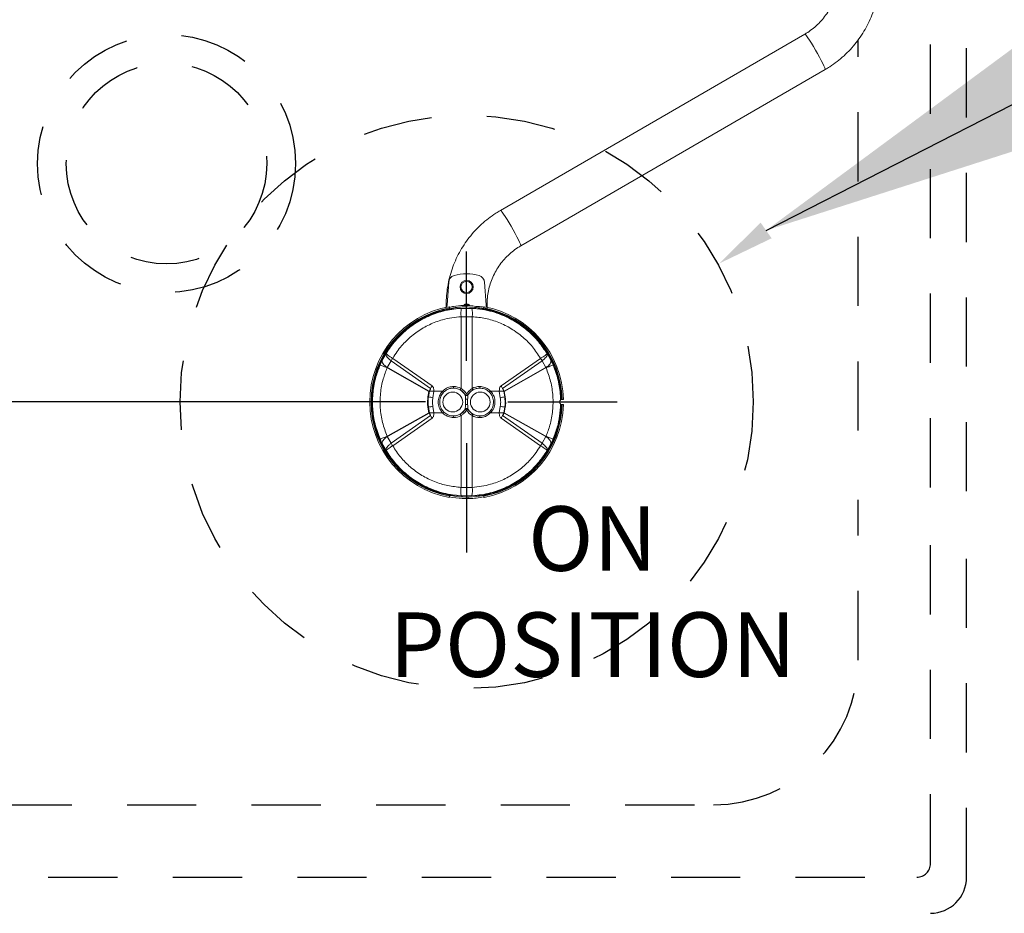
# Model space of a CAD drawing. Extents: x 0.3 to 10.6, y 0 to 7.8.
# Drawn here: x 4.1 to 5.9, y 3.9 to 5.5 of the extents above; entities that cross this region are included whole.
import ezdxf
from ezdxf.enums import TextEntityAlignment as Align

# ---------------------------------------------------------------- set-up
doc = ezdxf.new("R2010")
doc.units = 0
doc.header["$LTSCALE"] = 2
doc.header["$MEASUREMENT"] = 0
doc.linetypes.add('HIDDEN', pattern=[0.375, 0.25, -0.125])
for name, color, linetype in [('HID', 2, 'HIDDEN'), ('OBJ', 7, 'CONTINUOUS'), ('TXT', 4, 'CONTINUOUS')]:
    doc.layers.add(name, color=color, linetype=linetype)
doc.styles.add('ARIAL', font='ARIAL.TTF')
doc.styles.get("Standard").update_dxf_attribs({"font": 'SIMPLEX.SHX'})
doc.dimstyles.get("Standard").update_dxf_attribs({"dimtxt": 0.18, "dimasz": 0.18, "dimexe": 0.18, "dimexo": 0.0625, "dimgap": 0.09, "dimtad": 0, "dimtih": 1, "dimtoh": 1, "dimdec": 4, "dimzin": 0, "dimdsep": 46, "dimtxsty": 'Standard', "dimcen": 0.09, "dimadec": 0, "dimazin": 0, "dimtfac": 1, "dimtdec": 4, "dimtofl": 0, "dimtmove": 0, "dimatfit": 3, "dimfxl": 0, "dimtolj": 1, "dimtzin": 0, "dimarcsym": 0})

msp = doc.modelspace()

# ---------------------------------------------------------------- linework, layer by layer
at = {"layer": 'HID', "linetype": 'HIDDEN', "ltscale": 0.25}
for p, q in [((5.8297, 4.6214), (5.8297, 6.5369)), ((5.7643, 4.6282), (5.7643, 6.5124)), ((5.6337, 4.731), (5.6337, 5.4361)), ((5.6337, 4.3164), (5.6337, 4.6061)), ((5.7643, 3.9491), (5.7643, 4.5374)), ((5.8297, 3.9246), (5.8297, 4.5331)), ((3.4132, 4.0552), (5.3725, 4.0552)), ((3.0459, 3.9246), (5.7399, 3.9246))]:
    msp.add_line(p, q, dxfattribs=at)
for centre, radius in [((4.3844, 5.2131), 0.233), ((4.3844, 5.2131), 0.1812), ((4.9266, 4.7827), 0.5176)]:
    msp.add_circle(centre, radius, dxfattribs=at)
for centre, radius in [((5.3725, 4.3164), 0.2612), ((5.7399, 3.9491), 0.0245), ((5.7643, 3.9246), 0.0653)]:
    msp.add_arc(centre, radius, 270, 0, dxfattribs=at)
at = {"layer": 'OBJ', "linetype": 'Continuous', "lineweight": 15}
for p, q in [((5.5373, 5.4469), (4.9875, 5.1285)), ((5.0245, 5.0646), (5.5743, 5.383)), ((4.8942, 4.9987), (4.8913, 4.958)), ((4.9617, 4.958), (4.9588, 4.9987)), ((4.8896, 4.9584), (4.8896, 4.9539)), ((4.8896, 4.9584), (4.8913, 4.9584)), ((4.8956, 4.9524), (4.8956, 4.951)), ((4.8958, 4.9503), (4.9016, 4.9505)), ((4.917, 4.9517), (4.9114, 4.9514)), ((4.936, 4.9517), (4.917, 4.9517)), ((4.921, 4.9567), (4.921, 4.9567)), ((4.9213, 4.9567), (4.9213, 4.9571)), ((4.9224, 4.9571), (4.9213, 4.9571)), ((4.9225, 4.957), (4.9224, 4.9571)), ((4.9224, 4.9571), (4.9224, 4.9567)), ((4.9225, 4.9567), (4.9225, 4.957)), ((4.9225, 4.957), (4.9236, 4.957)), ((4.9235, 4.9582), (4.9235, 4.9593)), ((4.9235, 4.9593), (4.9295, 4.9593)), ((4.9235, 4.9582), (4.9236, 4.9581)), ((4.9295, 4.9582), (4.9235, 4.9582)), ((4.9236, 4.957), (4.9236, 4.9581)), ((4.9236, 4.9581), (4.9294, 4.9581)), ((4.9236, 4.957), (4.9236, 4.9568)), ((4.9294, 4.957), (4.9236, 4.957)), ((4.9294, 4.9581), (4.9295, 4.9582)), ((4.9294, 4.957), (4.9294, 4.9581)), ((4.9294, 4.9568), (4.9294, 4.957)), ((4.9294, 4.957), (4.9305, 4.957)), ((4.9295, 4.9582), (4.9295, 4.9593)), ((4.9306, 4.9571), (4.9305, 4.957)), ((4.9305, 4.957), (4.9305, 4.9567)), ((4.9306, 4.9567), (4.9306, 4.9571)), ((4.9306, 4.9571), (4.9317, 4.9571)), ((4.9317, 4.9571), (4.9317, 4.9567)), ((4.9416, 4.9514), (4.936, 4.9517)), ((4.9513, 4.9505), (4.9572, 4.9503)), ((4.9568, 4.9514), (4.9536, 4.952)), ((4.9575, 4.954), (4.9555, 4.9543)), ((4.9574, 4.951), (4.9574, 4.9524)), ((4.9616, 4.9584), (4.9634, 4.9584)), ((4.9634, 4.954), (4.9634, 4.9584)), ((4.9165, 4.9366), (4.9365, 4.9366)), ((4.9165, 4.8069), (4.9165, 4.9366)), ((4.9365, 4.9366), (4.9365, 4.8069)), ((4.7811, 4.8699), (4.7742, 4.8579)), ((4.7831, 4.845), (4.79, 4.857)), ((4.79, 4.857), (4.7901, 4.857)), ((4.8614, 4.8071), (4.7901, 4.857)), ((4.7931, 4.8614), (4.7928, 4.8616)), ((4.7931, 4.8614), (4.8643, 4.8115)), ((4.9887, 4.8115), (5.0599, 4.8614)), ((5.0628, 4.857), (4.9916, 4.8071)), ((5.0599, 4.8614), (5.0601, 4.8616)), ((5.0628, 4.857), (5.0629, 4.857)), ((5.0629, 4.857), (5.0699, 4.845)), ((5.0787, 4.8579), (5.0719, 4.8699)), ((4.7845, 4.8434), (4.783, 4.8443)), ((4.7831, 4.845), (4.7846, 4.8441)), ((4.8585, 4.8018), (4.7845, 4.8434)), ((4.7846, 4.8441), (4.8588, 4.8023)), ((4.9942, 4.8023), (5.0684, 4.8441)), ((5.0684, 4.8434), (4.9945, 4.8018)), ((5.0684, 4.8441), (5.0699, 4.845)), ((5.07, 4.8443), (5.0684, 4.8434)), ((4.8567, 4.792), (4.8585, 4.8018)), ((4.8594, 4.802), (4.8577, 4.7918)), ((4.8594, 4.802), (4.8595, 4.802)), ((4.8674, 4.8021), (4.8657, 4.7903)), ((4.8674, 4.8021), (4.8831, 4.8021)), ((4.924, 4.7956), (4.924, 4.7953)), ((4.929, 4.7953), (4.929, 4.7956)), ((4.9698, 4.8021), (4.9855, 4.8021)), ((4.9873, 4.7903), (4.9855, 4.8021)), ((4.9935, 4.802), (4.9935, 4.802)), ((4.9953, 4.7918), (4.9935, 4.802)), ((4.9945, 4.8018), (4.9962, 4.792)), ((5.097, 4.7871), (5.0964, 4.7868)), ((5.0964, 4.7867), (5.0964, 4.7868)), ((5.0978, 4.7871), (5.0991, 4.7871)), ((4.8585, 4.7632), (4.8567, 4.773)), ((4.8577, 4.7732), (4.8594, 4.7631)), ((4.8657, 4.7747), (4.8674, 4.763)), ((4.924, 4.7697), (4.924, 4.7694)), ((4.929, 4.7694), (4.929, 4.7697)), ((4.9855, 4.763), (4.9873, 4.7747)), ((4.9935, 4.7631), (4.9953, 4.7732)), ((4.9962, 4.773), (4.9945, 4.7632)), ((5.0964, 4.7783), (5.0964, 4.7783)), ((5.0964, 4.7783), (5.097, 4.778)), ((5.0978, 4.778), (5.0991, 4.778)), ((4.7845, 4.7216), (4.8585, 4.7632)), ((4.8588, 4.7627), (4.7846, 4.7209)), ((4.7901, 4.7081), (4.8614, 4.758)), ((4.8643, 4.7535), (4.7931, 4.7036)), ((4.8595, 4.763), (4.8594, 4.7631)), ((4.8831, 4.763), (4.8674, 4.763)), ((4.9165, 4.6284), (4.9165, 4.7581)), ((4.9365, 4.7581), (4.9365, 4.6284)), ((4.9855, 4.763), (4.9698, 4.763)), ((5.0599, 4.7036), (4.9887, 4.7535)), ((4.9916, 4.758), (5.0628, 4.7081)), ((4.9935, 4.7631), (4.9935, 4.763)), ((5.0684, 4.7209), (4.9942, 4.7627)), ((4.9945, 4.7632), (5.0684, 4.7216)), ((4.783, 4.7207), (4.7845, 4.7216)), ((4.7846, 4.7209), (4.7831, 4.72)), ((4.79, 4.708), (4.7831, 4.72)), ((5.0699, 4.72), (5.0629, 4.708)), ((5.0684, 4.7216), (5.07, 4.7207)), ((5.0699, 4.72), (5.0684, 4.7209)), ((4.7742, 4.7071), (4.7811, 4.6951)), ((4.7901, 4.7081), (4.79, 4.708)), ((4.7928, 4.7035), (4.7931, 4.7036)), ((5.0601, 4.7035), (5.0599, 4.7036)), ((5.0629, 4.708), (5.0628, 4.7081)), ((5.0719, 4.6951), (5.0787, 4.7071)), ((4.9365, 4.6284), (4.9165, 4.6284)), ((4.8956, 4.6126), (4.8956, 4.614)), ((4.8958, 4.6147), (4.9016, 4.6146)), ((4.9114, 4.6137), (4.917, 4.6133)), ((4.917, 4.6133), (4.936, 4.6133)), ((4.9281, 4.6086), (4.9292, 4.6087)), ((4.936, 4.6133), (4.9416, 4.6137)), ((4.9513, 4.6146), (4.9572, 4.6147)), ((4.9574, 4.614), (4.9574, 4.6126))]:
    msp.add_line(p, q, dxfattribs=at)
at = {"layer": 'OBJ', "linetype": 'Continuous', "lineweight": 15, "flags": 128}
for points in [[(5.5373, 5.4469), (5.5376, 5.4468), (5.5387, 5.4459), (5.5405, 5.4436), (5.543, 5.4402), (5.546, 5.4357), (5.5494, 5.4304), (5.553, 5.4245), (5.5568, 5.4181), (5.5605, 5.4117), (5.564, 5.4053), (5.5672, 5.3994), (5.57, 5.3941), (5.5721, 5.3896), (5.5736, 5.3862), (5.5743, 5.384), (5.5743, 5.383), (5.5743, 5.383)], [(4.9875, 5.1285), (4.9877, 5.1284), (4.9889, 5.1275), (4.9907, 5.1252), (4.9932, 5.1218), (4.9962, 5.1173), (4.9995, 5.112), (5.0032, 5.1061), (5.0069, 5.0998), (5.0107, 5.0933), (5.0142, 5.0869), (5.0174, 5.081), (5.0201, 5.0757), (5.0223, 5.0712), (5.0238, 5.0678), (5.0245, 5.0656), (5.0245, 5.0646), (5.0245, 5.0646)], [(4.7742, 4.8579), (4.7739, 4.8566), (4.7741, 4.8551), (4.7747, 4.8534), (4.7757, 4.8517), (4.777, 4.8499), (4.7788, 4.8482), (4.7808, 4.8465), (4.7831, 4.845)], [(4.7742, 4.7071), (4.7739, 4.7085), (4.7741, 4.71), (4.7747, 4.7116), (4.7757, 4.7133), (4.777, 4.7151), (4.7788, 4.7168), (4.7808, 4.7185), (4.7831, 4.72)]]:
    msp.add_lwpolyline(points, dxfattribs=at)
at = {"layer": 'OBJ', "linetype": 'Continuous', "lineweight": 15}
for centre, radius in [((4.9265, 4.9903), 0.0119), ((4.9265, 4.9903), 0.0103), ((4.9015, 4.7825), 0.0179), ((4.9512, 4.7825), 0.0179)]:
    msp.add_circle(centre, radius, dxfattribs=at)
for centre, radius, start, end in [((4.9078, 4.9977), 0.0137, 107.2812, 176), ((4.9265, 4.9377), 0.0766, 72.7188, 107.2812), ((4.9452, 4.9977), 0.0137, 4, 72.7188), ((4.9265, 4.7825), 0.175, 100.3701, 259.6299), ((4.9265, 4.7825), 0.1727, 100.3012, 259.6988), ((4.9652, 4.9426), 0.0491, 169.2166, 186.9311), ((4.9236, 4.957), 0.00109, 90.0269, 179.9764), ((4.9294, 4.957), 0.00109, 0.0236, 89.9748), ((4.8877, 4.9426), 0.0492, 353.0693, 10.783), ((4.9265, 4.7825), 0.1727, 1.5129, 79.6988), ((4.9265, 4.7825), 0.175, 1.5061, 79.6299), ((4.8509, 4.8229), 0.0698, 146.3399, 150.7086), ((4.857, 4.8162), 0.0784, 144.7559, 148.6536), ((4.9959, 4.8162), 0.0784, 31.3467, 35.2436), ((5.002, 4.8229), 0.0698, 29.2907, 33.6608), ((4.8569, 4.801), 0.00229, 21.1929, 35.0631), ((4.8581, 4.801), 0.00168, 36.1486, 61.4669), ((4.9283, 4.7663), 0.0784, 144.7576, 148.6534), ((4.8914, 4.8099), 0.0112, 348.7796, 2.9626), ((4.9024, 4.7828), 0.0249, 30.2033, 89.9197), ((4.9075, 4.8114), 0.01, 316.5237, 333.2655), ((4.9505, 4.7828), 0.0249, 90.0803, 149.7967), ((4.9454, 4.8114), 0.01, 206.7338, 223.4771), ((4.9615, 4.8099), 0.0112, 177.0377, 191.2194), ((4.9246, 4.7663), 0.0784, 31.347, 35.242), ((4.9949, 4.801), 0.00168, 118.5321, 143.8508), ((4.996, 4.801), 0.00229, 144.9347, 158.8064), ((4.7644, 4.3577), 0.444, 77.8662, 77.9931), ((4.7961, 4.4469), 0.3504, 78.549, 79.8768), ((4.864, 4.7284), 0.0738, 87.2997, 93.4823), ((5.1692, 5.0996), 0.4127, 226.1239, 226.487), ((4.9175, 4.8111), 0.0167, 292.6086, 302.2908), ((4.9265, 4.7977), 0.00331, 220.6451, 319.3549), ((4.9354, 4.8111), 0.0167, 237.7092, 247.3914), ((4.6832, 5.1002), 0.4135, 313.5136, 313.8759), ((4.989, 4.7284), 0.0738, 86.5177, 92.7003), ((5.0569, 4.4469), 0.3504, 100.1232, 101.451), ((5.089, 4.356), 0.4458, 102.0073, 102.1338), ((4.7333, 5.3527), 0.5927, 282.0228, 282.1179), ((4.796, 5.1189), 0.3511, 280.1246, 281.4497), ((4.9024, 4.7822), 0.0249, 270.0803, 329.7967), ((4.9265, 4.7673), 0.00331, 40.6435, 139.3565), ((4.9176, 4.754), 0.0167, 57.7025, 67.3981), ((4.9354, 4.754), 0.0167, 112.6019, 122.2975), ((4.9505, 4.7822), 0.0249, 210.2033, 269.9197), ((4.9265, 4.7825), 0.1727, 280.3012, 358.4871), ((4.9265, 4.7825), 0.175, 280.3701, 358.4939), ((5.057, 5.1189), 0.3511, 258.5504, 259.8754), ((5.1188, 5.3487), 0.5886, 257.8816, 257.9773), ((4.8569, 4.764), 0.00229, 324.9369, 338.8071), ((4.8581, 4.7641), 0.00168, 298.5331, 323.8514), ((4.864, 4.8366), 0.0737, 266.5144, 272.7018), ((4.9283, 4.7987), 0.0784, 211.3464, 215.2441), ((5.1791, 4.4551), 0.427, 133.5211, 133.872), ((4.8914, 4.7551), 0.0112, 357.0374, 11.2204), ((4.9075, 4.7536), 0.01, 26.7345, 43.4763), ((4.9454, 4.7536), 0.01, 136.5229, 153.2662), ((4.9615, 4.7551), 0.0112, 168.7806, 182.9623), ((4.6733, 4.4545), 0.4279, 46.1281, 46.4782), ((4.989, 4.8366), 0.0737, 267.2982, 273.4856), ((4.9246, 4.7987), 0.0784, 324.7564, 328.6531), ((4.9949, 4.7641), 0.00168, 216.1492, 241.4679), ((4.996, 4.764), 0.00229, 201.1936, 215.0653), ((4.851, 4.7422), 0.0699, 209.294, 213.6575), ((4.8571, 4.7488), 0.0784, 211.3477, 215.2428), ((4.9959, 4.7489), 0.0784, 324.7577, 328.6521), ((5.002, 4.7422), 0.0699, 326.3418, 330.7067), ((4.9652, 4.6225), 0.0492, 173.069, 190.7832), ((4.8877, 4.6225), 0.0492, 349.2171, 6.9307)]:
    msp.add_arc(centre, radius, start, end, dxfattribs=at)
for centre, major_axis, ratio, start_param, end_param in [((4.9235, 4.9571), (-0.00155, 0.00155), 0.999695, 5.497939, 7.068431), ((4.9235, 4.9571), (0.000774, -0.000774), 0.999087, 2.356347, 3.926839), ((4.9295, 4.9571), (0.00155, 0.00155), 0.999695, 5.497939, 7.068431), ((4.9295, 4.9571), (0.000774, 0.000774), 0.999087, 5.497939, 7.068431), ((4.9026, 4.7819), (0.0356, 0.0327), 0.999559, 1.85142, 1.960403), ((4.9026, 4.7826), (0.0177, 0.0217), 0.987495, 0.169086, 0.688927), ((4.9504, 4.7826), (-0.0177, 0.0217), 0.987495, 5.594258, 6.114099), ((4.9504, 4.7819), (0.0356, -0.0327), 0.999559, 1.18119, 1.290172), ((4.9026, 4.7831), (0.0356, -0.0327), 0.999559, 4.322782, 4.431765), ((4.9026, 4.7824), (-0.0177, 0.0217), 0.987495, 2.452666, 2.972507), ((4.9504, 4.7824), (0.0177, 0.0217), 0.987495, 3.310679, 3.83052), ((4.9504, 4.7831), (0.0356, 0.0327), 0.999559, 4.993013, 5.101996)]:
    msp.add_ellipse(centre, major_axis=major_axis, ratio=ratio, start_param=start_param, end_param=end_param, dxfattribs=at)
for points, knots in [([(5.5984, 5.553), (5.5984, 5.551), (5.5983, 5.5447), (5.5972, 5.5342), (5.5945, 5.5215), (5.5906, 5.5092), (5.5854, 5.4974), (5.5789, 5.4862), (5.5714, 5.4758), (5.5628, 5.4661), (5.5532, 5.4575), (5.5446, 5.4512), (5.5391, 5.4479), (5.5373, 5.4469)], [0, 0, 0, 0, 0.046386, 0.146865, 0.24738, 0.347899, 0.448425, 0.548962, 0.649512, 0.750078, 0.850662, 0.951264, 1, 1, 1, 1]), ([(5.5743, 5.383), (5.577, 5.3846), (5.5844, 5.389), (5.5959, 5.3972), (5.6084, 5.4077), (5.62, 5.4192), (5.6306, 5.4316), (5.6401, 5.4449), (5.6485, 5.4589), (5.6558, 5.4736), (5.6617, 5.4889), (5.6664, 5.5045), (5.6697, 5.5205), (5.6718, 5.5367), (5.6721, 5.5476), (5.6722, 5.553)], [0, 0, 0, 0, 0.046384, 0.125868, 0.205369, 0.284875, 0.364385, 0.443899, 0.523418, 0.602942, 0.682469, 0.762001, 0.841536, 0.921074, 1, 1, 1, 1]), ([(4.9875, 5.1285), (4.9848, 5.1268), (4.9774, 5.1224), (4.9659, 5.1142), (4.9534, 5.1038), (4.9418, 5.0922), (4.9312, 5.0798), (4.9217, 5.0665), (4.9133, 5.0525), (4.906, 5.0378), (4.9001, 5.0226), (4.8954, 5.0069), (4.8921, 4.9909), (4.89, 4.9747), (4.8897, 4.9638), (4.8896, 4.9584)], [0, 0, 0, 0, 0.046384, 0.125868, 0.205369, 0.284875, 0.364384, 0.443899, 0.523418, 0.602941, 0.682469, 0.762001, 0.841536, 0.921074, 1, 1, 1, 1]), ([(4.9634, 4.9584), (4.9634, 4.9604), (4.9635, 4.9667), (4.9646, 4.9772), (4.9673, 4.9899), (4.9712, 5.0022), (4.9764, 5.014), (4.9829, 5.0252), (4.9904, 5.0357), (4.999, 5.0453), (5.0086, 5.0539), (5.0172, 5.0602), (5.0227, 5.0635), (5.0245, 5.0646)], [0, 0, 0, 0, 0.0463861, 0.1468652, 0.2473806, 0.3478992, 0.4484249, 0.5489622, 0.6495118, 0.750078, 0.8506618, 0.951264, 1, 1, 1, 1]), ([(4.8956, 4.951), (4.8877, 4.9492), (4.8718, 4.9456), (4.8479, 4.9355), (4.8245, 4.9212), (4.8026, 4.9021), (4.7843, 4.8796), (4.77, 4.8543), (4.7602, 4.827), (4.7551, 4.7984), (4.7549, 4.7694), (4.7595, 4.7407), (4.7689, 4.7133), (4.7827, 4.6878), (4.8007, 4.6651), (4.8221, 4.6456), (4.8466, 4.6301), (4.8714, 4.6194), (4.8882, 4.6157), (4.8956, 4.614)], [0, 0, 0, 0, 0.051185, 0.102367, 0.163044, 0.223717, 0.284462, 0.345208, 0.405999, 0.466795, 0.52751, 0.588229, 0.648888, 0.709547, 0.770178, 0.830807, 0.891443, 0.952074, 1, 1, 1, 1]), ([(4.8958, 4.6147), (4.8884, 4.6164), (4.8803, 4.6181), (4.8637, 4.6236), (4.8461, 4.6313), (4.8223, 4.6465), (4.8012, 4.6656), (4.7834, 4.6883), (4.7696, 4.7136), (4.7602, 4.7409), (4.7557, 4.7694), (4.7558, 4.7983), (4.761, 4.8268), (4.7707, 4.854), (4.785, 4.8791), (4.8032, 4.9016), (4.825, 4.9205), (4.8483, 4.9348), (4.8721, 4.9449), (4.8879, 4.9485), (4.8958, 4.9503)], [0, 0, 0, 0, 0.0480445, 0.0522463, 0.1107676, 0.1692935, 0.2299053, 0.2905192, 0.3511617, 0.4118024, 0.472505, 0.5332032, 0.593982, 0.654756, 0.7154857, 0.7762147, 0.8368712, 0.8975316, 0.9487643, 1, 1, 1, 1]), ([(4.9114, 4.9514), (4.9061, 4.9507), (4.8956, 4.9495), (4.8761, 4.9449), (4.8534, 4.9364), (4.8288, 4.9222), (4.8071, 4.904), (4.7914, 4.8861), (4.7837, 4.874), (4.7811, 4.8699)], [0, 0, 0, 0, 0.100026, 0.200053, 0.376961, 0.553876, 0.731353, 0.908827, 1, 1, 1, 1]), ([(4.8913, 4.958), (4.8912, 4.9572), (4.8909, 4.9557), (4.8897, 4.9539), (4.8886, 4.9531), (4.8881, 4.9527)], [0, 0, 0, 0, 0.35997, 0.719946, 1, 1, 1, 1]), ([(4.895, 4.9547), (4.8951, 4.9546), (4.8952, 4.9546), (4.8954, 4.9543), (4.8955, 4.9537), (4.8956, 4.953), (4.8956, 4.9526), (4.8956, 4.9524)], [0, 0, 0, 0, 0.216086, 0.432715, 0.641842, 0.844687, 1, 1, 1, 1]), ([(4.8955, 4.9535), (4.8979, 4.9541), (4.9062, 4.9562), (4.9148, 4.9565), (4.921, 4.9567)], [0, 0, 0, 0, 0.284162, 1, 1, 1, 1]), ([(4.8958, 4.9503), (4.8958, 4.9503), (4.8957, 4.9503), (4.8957, 4.9504), (4.8956, 4.9506), (4.8956, 4.9508), (4.8956, 4.951), (4.8956, 4.951)], [0, 0, 0, 0, 0.2203, 0.440935, 0.653949, 0.861139, 1, 1, 1, 1]), ([(4.9536, 4.952), (4.9452, 4.9529), (4.9284, 4.9547), (4.909, 4.9541), (4.8986, 4.9515), (4.8964, 4.951)], [0, 0, 0, 0, 0.441295, 0.882582, 1, 1, 1, 1]), ([(4.9016, 4.9505), (4.9021, 4.9505), (4.9029, 4.9505), (4.9056, 4.9508), (4.9085, 4.9511), (4.9106, 4.9513), (4.9114, 4.9514)], [0, 0, 0, 0, 0.270453, 0.5408388, 0.8128706, 1, 1, 1, 1]), ([(4.921, 4.9567), (4.9214, 4.9567), (4.9238, 4.9568), (4.9271, 4.9568), (4.9304, 4.9568), (4.9316, 4.9567), (4.932, 4.9567)], [0, 0, 0, 0, 0.102564, 0.659036, 0.897454, 1, 1, 1, 1]), ([(4.932, 4.9567), (4.9393, 4.9557), (4.9467, 4.9546), (4.954, 4.9546), (4.954, 4.9546)], [0, 0, 0, 0, 0.999988, 1, 1, 1, 1]), ([(4.9416, 4.9514), (4.9428, 4.9512), (4.9452, 4.951), (4.9484, 4.9507), (4.9504, 4.9505), (4.9511, 4.9505), (4.9513, 4.9505)], [0, 0, 0, 0, 0.274007, 0.548027, 0.821506, 1, 1, 1, 1]), ([(5.0719, 4.8699), (5.0669, 4.8773), (5.0571, 4.8922), (5.0377, 4.9116), (5.0151, 4.9281), (4.9927, 4.9393), (4.9726, 4.946), (4.9566, 4.9497), (4.9462, 4.9508), (4.9416, 4.9514)], [0, 0, 0, 0, 0.167158, 0.334304, 0.513015, 0.691717, 0.802261, 0.912809, 1, 1, 1, 1]), ([(4.9582, 4.9533), (4.9556, 4.9539), (4.9528, 4.9546), (4.95, 4.955), (4.9498, 4.955)], [0, 0, 0, 0, 0.917133, 1, 1, 1, 1]), ([(4.9574, 4.951), (4.9574, 4.951), (4.9574, 4.9508), (4.9573, 4.9506), (4.9573, 4.9504), (4.9572, 4.9503), (4.9572, 4.9503), (4.9572, 4.9503)], [0, 0, 0, 0, 0.210621, 0.421399, 0.628508, 0.836635, 1, 1, 1, 1]), ([(4.9572, 4.9503), (4.9638, 4.9488), (4.9771, 4.9459), (4.9988, 4.9376), (5.0216, 4.925), (5.0442, 4.9071), (5.0634, 4.8855), (5.0788, 4.8611), (5.0897, 4.8344), (5.0956, 4.8094), (5.0966, 4.7935), (5.097, 4.7871)], [0, 0, 0, 0, 0.0875887, 0.1751731, 0.2989615, 0.42275, 0.5464017, 0.6700629, 0.7936456, 0.9172381, 1, 1, 1, 1]), ([(4.9574, 4.9524), (4.9574, 4.9525), (4.9574, 4.9529), (4.9574, 4.9535), (4.9575, 4.9541), (4.9577, 4.9545), (4.9579, 4.9547), (4.958, 4.9547), (4.958, 4.9547)], [0, 0, 0, 0, 0.086405, 0.299943, 0.504603, 0.706672, 0.912628, 1, 1, 1, 1]), ([(5.0978, 4.7871), (5.0974, 4.7935), (5.0964, 4.8095), (5.0905, 4.8347), (5.0795, 4.8615), (5.064, 4.886), (5.0447, 4.9077), (5.022, 4.9257), (4.9991, 4.9383), (4.9773, 4.9467), (4.964, 4.9496), (4.9574, 4.951)], [0, 0, 0, 0, 0.082815, 0.206437, 0.330049, 0.453738, 0.577419, 0.701236, 0.825052, 0.912524, 1, 1, 1, 1]), ([(4.9647, 4.9528), (4.9641, 4.9532), (4.963, 4.9542), (4.9619, 4.9561), (4.9617, 4.9574), (4.9617, 4.958)], [0, 0, 0, 0, 0.356119, 0.722228, 1, 1, 1, 1]), ([(4.7931, 4.8614), (4.7957, 4.8656), (4.8028, 4.877), (4.8173, 4.8936), (4.8369, 4.91), (4.8591, 4.9228), (4.8803, 4.9308), (4.8996, 4.9352), (4.9108, 4.9361), (4.9165, 4.9366)], [0, 0, 0, 0, 0.097911, 0.267482, 0.437056, 0.60612, 0.775177, 0.887589, 1, 1, 1, 1]), ([(4.9365, 4.9366), (4.9446, 4.9358), (4.961, 4.9342), (4.9849, 4.9267), (5.0078, 4.9154), (5.0283, 4.9004), (5.0463, 4.8824), (5.0553, 4.8685), (5.0599, 4.8614)], [0, 0, 0, 0, 0.161902, 0.328109, 0.496471, 0.669781, 0.832638, 1, 1, 1, 1]), ([(4.7742, 4.8579), (4.7733, 4.8559), (4.7719, 4.8532), (4.7706, 4.8503), (4.7703, 4.8495)], [0, 0, 0, 0, 0.726199, 1, 1, 1, 1]), ([(4.7811, 4.8699), (4.7811, 4.8699), (4.781, 4.8698), (4.7807, 4.869), (4.7809, 4.867), (4.7827, 4.8638), (4.7858, 4.8603), (4.7886, 4.8581), (4.79, 4.857)], [0, 0, 0, 0, 0.002965, 0.050625, 0.293447, 0.530103, 0.763939, 1, 1, 1, 1]), ([(4.7928, 4.8616), (4.7913, 4.8625), (4.7883, 4.8644), (4.7845, 4.8669), (4.782, 4.8688), (4.7811, 4.8697), (4.7811, 4.8699), (4.7811, 4.8699), (4.7811, 4.8699)], [0, 0, 0, 0, 0.236069, 0.469898, 0.706552, 0.949375, 0.996909, 1, 1, 1, 1]), ([(5.0601, 4.8616), (5.0617, 4.8625), (5.0647, 4.8644), (5.0684, 4.8669), (5.071, 4.8688), (5.0718, 4.8697), (5.0719, 4.8699), (5.0719, 4.8699), (5.0719, 4.8699)], [0, 0, 0, 0, 0.23607, 0.469899, 0.706552, 0.949375, 0.996909, 1, 1, 1, 1]), ([(5.0629, 4.857), (5.0644, 4.8581), (5.0672, 4.8603), (5.0703, 4.8638), (5.0721, 4.867), (5.0723, 4.869), (5.0719, 4.8698), (5.0719, 4.8699), (5.0719, 4.8699)], [0, 0, 0, 0, 0.2360613, 0.4698971, 0.7065529, 0.9493754, 0.9970349, 1, 1, 1, 1]), ([(5.0699, 4.845), (5.0714, 4.846), (5.0744, 4.8481), (5.0775, 4.8517), (5.0793, 4.8552), (5.0789, 4.857), (5.0787, 4.8579)], [0, 0, 0, 0, 0.249999, 0.499999, 0.749998, 1, 1, 1, 1]), ([(5.0827, 4.8495), (5.0823, 4.8505), (5.081, 4.8534), (5.0796, 4.8561), (5.0787, 4.8579)], [0, 0, 0, 0, 0.336669, 1, 1, 1, 1]), ([(4.7703, 4.8495), (4.7676, 4.8424), (4.7615, 4.8264), (4.7567, 4.7999), (4.7561, 4.7713), (4.7603, 4.7426), (4.7669, 4.7246), (4.7703, 4.7155)], [0, 0, 0, 0, 0.166602, 0.372142, 0.583639, 0.788865, 1, 1, 1, 1]), ([(4.783, 4.7207), (4.7799, 4.7289), (4.7738, 4.7454), (4.7699, 4.7716), (4.7703, 4.7983), (4.7747, 4.8228), (4.7805, 4.8377), (4.783, 4.8443)], [0, 0, 0, 0, 0.205212, 0.416401, 0.621924, 0.833486, 1, 1, 1, 1]), ([(4.7703, 4.8495), (4.7705, 4.8494), (4.771, 4.8493), (4.7739, 4.8481), (4.7779, 4.8464), (4.7813, 4.845), (4.783, 4.8443)], [0, 0, 0, 0, 0.250002, 0.500002, 0.750004, 1, 1, 1, 1]), ([(4.783, 4.8443), (4.783, 4.8443), (4.7829, 4.8445), (4.7829, 4.8446), (4.7829, 4.8448), (4.7829, 4.8449), (4.783, 4.8449), (4.7831, 4.845), (4.7831, 4.845)], [0, 0, 0, 0, 0.234668, 0.471001, 0.620641, 0.699904, 0.870056, 1, 1, 1, 1]), ([(5.0699, 4.845), (5.0699, 4.845), (5.07, 4.8449), (5.0701, 4.8448), (5.0701, 4.8447), (5.0701, 4.8445), (5.07, 4.8444), (5.07, 4.8443)], [0, 0, 0, 0, 0.162949, 0.327461, 0.472214, 0.66994, 1, 1, 1, 1]), ([(5.07, 4.8443), (5.0717, 4.845), (5.075, 4.8464), (5.0791, 4.8481), (5.082, 4.8493), (5.0824, 4.8494), (5.0827, 4.8495)], [0, 0, 0, 0, 0.249998, 0.499999, 0.749999, 1, 1, 1, 1]), ([(5.07, 4.8443), (5.073, 4.8361), (5.0792, 4.8196), (5.083, 4.7934), (5.0826, 4.7667), (5.0782, 4.7423), (5.0725, 4.7273), (5.07, 4.7207)], [0, 0, 0, 0, 0.2052116, 0.416401, 0.6219227, 0.833486, 1, 1, 1, 1]), ([(5.0964, 4.7867), (5.0963, 4.7892), (5.0958, 4.801), (5.0927, 4.8225), (5.0861, 4.8404), (5.0827, 4.8495)], [0, 0, 0, 0, 0.112902, 0.550156, 1, 1, 1, 1]), ([(4.8585, 4.8018), (4.8585, 4.8019), (4.8587, 4.8021), (4.8588, 4.8023), (4.8588, 4.8023)], [0, 0, 0, 0, 0.499991, 1, 1, 1, 1]), ([(4.8588, 4.8023), (4.8588, 4.8024), (4.8589, 4.8024), (4.8589, 4.8024), (4.8589, 4.8024)], [0, 0, 0, 0, 0.632191, 1, 1, 1, 1]), ([(4.8595, 4.802), (4.8596, 4.8023), (4.8601, 4.8035), (4.8608, 4.805), (4.8613, 4.8064), (4.8614, 4.8068), (4.8614, 4.8069), (4.8614, 4.807), (4.8614, 4.807), (4.8614, 4.8071), (4.8614, 4.8071), (4.8614, 4.8071)], [0, 0, 0, 0, 0.156368, 0.722015, 0.931818, 0.953439, 0.968326, 0.983264, 0.989588, 0.99597, 1, 1, 1, 1]), ([(4.8643, 4.8115), (4.8648, 4.8111), (4.866, 4.81), (4.8673, 4.8071), (4.8675, 4.8043), (4.8674, 4.8024), (4.8674, 4.8021)], [0, 0, 0, 0, 0.204196, 0.45939, 0.896288, 1, 1, 1, 1]), ([(4.9027, 4.8105), (4.9015, 4.8104), (4.8973, 4.8102), (4.8901, 4.808), (4.8855, 4.8041), (4.8831, 4.8021)], [0, 0, 0, 0, 0.164566, 0.582605, 1, 1, 1, 1]), ([(4.885, 4.8003), (4.8871, 4.802), (4.8913, 4.8056), (4.8977, 4.8075), (4.9014, 4.8077), (4.9025, 4.8077)], [0, 0, 0, 0, 0.417614, 0.835521, 1, 1, 1, 1]), ([(4.9025, 4.8077), (4.9045, 4.8076), (4.9089, 4.8074), (4.9128, 4.8055), (4.9148, 4.8045)], [0, 0, 0, 0, 0.480893, 1, 1, 1, 1]), ([(4.9148, 4.8045), (4.9171, 4.8029), (4.9207, 4.8005), (4.9231, 4.7969), (4.924, 4.7956)], [0, 0, 0, 0, 0.653528, 1, 1, 1, 1]), ([(4.9265, 4.7969), (4.9256, 4.7983), (4.923, 4.8023), (4.919, 4.8051), (4.9165, 4.8069)], [0, 0, 0, 0, 0.34798, 1, 1, 1, 1]), ([(4.9365, 4.8069), (4.9339, 4.8051), (4.93, 4.8023), (4.9274, 4.7983), (4.9265, 4.7969)], [0, 0, 0, 0, 0.65202, 1, 1, 1, 1]), ([(4.929, 4.7956), (4.9298, 4.7969), (4.9322, 4.8005), (4.9358, 4.8029), (4.9382, 4.8045)], [0, 0, 0, 0, 0.346472, 1, 1, 1, 1]), ([(4.9382, 4.8045), (4.9401, 4.8055), (4.9439, 4.8073), (4.9483, 4.8076), (4.9505, 4.8077)], [0, 0, 0, 0, 0.48092, 1, 1, 1, 1]), ([(4.9698, 4.8021), (4.969, 4.8028), (4.966, 4.8057), (4.9595, 4.8095), (4.9534, 4.8102), (4.9503, 4.8105)], [0, 0, 0, 0, 0.151727, 0.575477, 1, 1, 1, 1]), ([(4.9505, 4.8077), (4.9532, 4.8074), (4.9587, 4.8068), (4.9645, 4.8035), (4.9672, 4.8009), (4.968, 4.8003)], [0, 0, 0, 0, 0.424341, 0.848136, 1, 1, 1, 1]), ([(4.9855, 4.8021), (4.9856, 4.8041), (4.9856, 4.8069), (4.987, 4.8101), (4.9881, 4.8111), (4.9887, 4.8115)], [0, 0, 0, 0, 0.5717772, 0.7993951, 1, 1, 1, 1]), ([(4.9916, 4.8071), (4.9916, 4.8071), (4.9916, 4.8071), (4.9915, 4.807), (4.9915, 4.8069), (4.9916, 4.8066), (4.992, 4.8054), (4.9928, 4.8038), (4.9933, 4.8024), (4.9935, 4.802)], [0, 0, 0, 0, 0.004006, 0.009083, 0.018108, 0.048044, 0.189411, 0.750577, 1, 1, 1, 1]), ([(4.9941, 4.8024), (4.9941, 4.8024), (4.9941, 4.8024), (4.9941, 4.8024), (4.9942, 4.8023)], [0, 0, 0, 0, 0.808512, 1, 1, 1, 1]), ([(4.9942, 4.8023), (4.9942, 4.8023), (4.9943, 4.8021), (4.9944, 4.8019), (4.9945, 4.8018)], [0, 0, 0, 0, 0.500009, 1, 1, 1, 1]), ([(4.8567, 4.773), (4.8565, 4.7742), (4.8553, 4.7805), (4.8561, 4.7869), (4.8567, 4.792)], [0, 0, 0, 0, 0.196524, 1, 1, 1, 1]), ([(4.8577, 4.7918), (4.8571, 4.7868), (4.8563, 4.7805), (4.8575, 4.7744), (4.8577, 4.7732)], [0, 0, 0, 0, 0.803468, 1, 1, 1, 1]), ([(4.8585, 4.8018), (4.8585, 4.8018), (4.8586, 4.8018), (4.8588, 4.8018), (4.859, 4.8018), (4.8591, 4.8019), (4.8591, 4.8019)], [0, 0, 0, 0, 0.023466, 0.469795, 0.897814, 1, 1, 1, 1]), ([(4.8594, 4.802), (4.8594, 4.8019), (4.8593, 4.8019), (4.8592, 4.8019), (4.8591, 4.8019)], [0, 0, 0, 0, 0.3297, 1, 1, 1, 1]), ([(4.8657, 4.7903), (4.8653, 4.7878), (4.8646, 4.7826), (4.8653, 4.7774), (4.8657, 4.7747)], [0, 0, 0, 0, 0.4908676, 1, 1, 1, 1]), ([(4.8831, 4.8021), (4.8815, 4.8), (4.8778, 4.7956), (4.8751, 4.7869), (4.8752, 4.7773), (4.8781, 4.7689), (4.8817, 4.7647), (4.8831, 4.763)], [0, 0, 0, 0, 0.1821, 0.396843, 0.618195, 0.843521, 1, 1, 1, 1]), ([(4.885, 4.7648), (4.8837, 4.7663), (4.8805, 4.7701), (4.8778, 4.7778), (4.8777, 4.7865), (4.8802, 4.7944), (4.8835, 4.7984), (4.885, 4.8003)], [0, 0, 0, 0, 0.15568, 0.381268, 0.603632, 0.818743, 1, 1, 1, 1]), ([(4.924, 4.7953), (4.924, 4.795), (4.9241, 4.7938), (4.9244, 4.7911), (4.9245, 4.7889), (4.9246, 4.7878)], [0, 0, 0, 0, 0.201911, 0.627447, 1, 1, 1, 1]), ([(4.929, 4.7953), (4.9289, 4.7952), (4.9285, 4.7948), (4.9279, 4.7945), (4.9272, 4.7942), (4.9265, 4.7942), (4.9257, 4.7942), (4.9251, 4.7945), (4.9244, 4.7948), (4.9241, 4.7952), (4.924, 4.7953)], [0, 0, 0, 0, 0.124999, 0.249997, 0.375001, 0.5, 0.625004, 0.750003, 0.875001, 1, 1, 1, 1]), ([(4.9246, 4.7878), (4.9246, 4.7853), (4.9248, 4.7819), (4.9246, 4.7786), (4.9246, 4.7778)], [0, 0, 0, 0, 0.765463, 1, 1, 1, 1]), ([(4.9246, 4.7878), (4.9249, 4.7878), (4.9254, 4.7877), (4.9265, 4.7877), (4.9275, 4.7877), (4.9281, 4.7878), (4.9284, 4.7878)], [0, 0, 0, 0, 0.25, 0.5, 0.75, 1, 1, 1, 1]), ([(4.9284, 4.7778), (4.9284, 4.7786), (4.9282, 4.7819), (4.9283, 4.7853), (4.9284, 4.7878)], [0, 0, 0, 0, 0.2345373, 1, 1, 1, 1]), ([(4.9284, 4.7878), (4.9285, 4.7889), (4.9286, 4.7907), (4.9288, 4.7928), (4.9289, 4.7943), (4.929, 4.795), (4.929, 4.7953)], [0, 0, 0, 0, 0.371975, 0.632304, 0.798403, 1, 1, 1, 1]), ([(4.968, 4.8003), (4.9693, 4.7987), (4.9725, 4.7949), (4.9751, 4.7872), (4.9752, 4.7785), (4.9727, 4.7706), (4.9695, 4.7666), (4.968, 4.7648)], [0, 0, 0, 0, 0.155682, 0.381267, 0.603635, 0.818743, 1, 1, 1, 1]), ([(4.9698, 4.763), (4.9715, 4.765), (4.9751, 4.7694), (4.9779, 4.7781), (4.9778, 4.7877), (4.9748, 4.7961), (4.9713, 4.8003), (4.9698, 4.8021)], [0, 0, 0, 0, 0.182103, 0.396842, 0.618195, 0.843521, 1, 1, 1, 1]), ([(4.9873, 4.7747), (4.9877, 4.7773), (4.9884, 4.7825), (4.9877, 4.7877), (4.9873, 4.7903)], [0, 0, 0, 0, 0.490868, 1, 1, 1, 1]), ([(4.9935, 4.802), (4.9936, 4.8019), (4.9937, 4.8019), (4.9939, 4.8019), (4.9939, 4.8019)], [0, 0, 0, 0, 0.780075, 1, 1, 1, 1]), ([(4.9939, 4.8019), (4.9939, 4.8019), (4.9941, 4.8018), (4.9943, 4.8018), (4.9945, 4.8018), (4.9945, 4.8018)], [0, 0, 0, 0, 0.143115, 0.976446, 1, 1, 1, 1]), ([(4.9953, 4.7732), (4.9955, 4.7744), (4.9967, 4.7805), (4.9959, 4.7868), (4.9953, 4.7918)], [0, 0, 0, 0, 0.196532, 1, 1, 1, 1]), ([(4.9962, 4.792), (4.9969, 4.7869), (4.9977, 4.7805), (4.9965, 4.7742), (4.9962, 4.773)], [0, 0, 0, 0, 0.803476, 1, 1, 1, 1]), ([(5.0948, 4.7844), (5.0948, 4.7844), (5.0954, 4.785), (5.0961, 4.7861), (5.0963, 4.7865), (5.0964, 4.7867)], [0, 0, 0, 0, 0.006056, 0.574422, 1, 1, 1, 1]), ([(5.097, 4.7871), (5.097, 4.7871), (5.097, 4.7871), (5.0972, 4.7871), (5.0974, 4.7871), (5.0976, 4.7871), (5.0977, 4.7871), (5.0978, 4.7871)], [0, 0, 0, 0, 0.219473, 0.438934, 0.658371, 0.877829, 1, 1, 1, 1]), ([(5.1014, 4.7871), (5.1014, 4.7871), (5.1013, 4.7871), (5.1009, 4.7871), (5.1004, 4.7871), (5.0997, 4.7871), (5.0993, 4.7871), (5.0991, 4.7871)], [0, 0, 0, 0, 0.214603, 0.429209, 0.643778, 0.858364, 1, 1, 1, 1]), ([(4.924, 4.7694), (4.9223, 4.7671), (4.9197, 4.7636), (4.9161, 4.7613), (4.9148, 4.7605)], [0, 0, 0, 0, 0.650815, 1, 1, 1, 1]), ([(4.9165, 4.7581), (4.9179, 4.759), (4.9219, 4.7616), (4.9247, 4.7656), (4.9265, 4.7681)], [0, 0, 0, 0, 0.347684, 1, 1, 1, 1]), ([(4.9246, 4.7778), (4.9245, 4.7767), (4.9244, 4.7748), (4.9242, 4.7725), (4.9241, 4.7708), (4.924, 4.7701), (4.924, 4.7697)], [0, 0, 0, 0, 0.368604, 0.628197, 0.795384, 1, 1, 1, 1]), ([(4.929, 4.7697), (4.9289, 4.7699), (4.9285, 4.7702), (4.9279, 4.7706), (4.9272, 4.7708), (4.9265, 4.7709), (4.9257, 4.7708), (4.9251, 4.7706), (4.9244, 4.7702), (4.9241, 4.7699), (4.924, 4.7697)], [0, 0, 0, 0, 0.124998, 0.250006, 0.375002, 0.5, 0.625003, 0.749994, 0.875002, 1, 1, 1, 1]), ([(4.9246, 4.7778), (4.9249, 4.7779), (4.9255, 4.7779), (4.9265, 4.778), (4.9275, 4.7779), (4.9281, 4.7779), (4.9284, 4.7778)], [0, 0, 0, 0, 0.250002, 0.500003, 0.750005, 1, 1, 1, 1]), ([(4.9265, 4.7681), (4.9278, 4.7662), (4.9305, 4.7622), (4.9344, 4.7595), (4.9365, 4.7581)], [0, 0, 0, 0, 0.480862, 1, 1, 1, 1]), ([(4.929, 4.7697), (4.929, 4.7701), (4.9288, 4.7714), (4.9286, 4.7743), (4.9284, 4.7767), (4.9284, 4.7778)], [0, 0, 0, 0, 0.204947, 0.6308, 1, 1, 1, 1]), ([(4.9382, 4.7605), (4.9363, 4.7617), (4.9327, 4.7641), (4.9302, 4.7677), (4.929, 4.7694)], [0, 0, 0, 0, 0.520803, 1, 1, 1, 1]), ([(5.097, 4.778), (5.0962, 4.7683), (5.0948, 4.749), (5.0864, 4.7212), (5.0739, 4.6952), (5.0571, 4.6717), (5.0367, 4.6512), (5.013, 4.6347), (4.9864, 4.6217), (4.9671, 4.6171), (4.9572, 4.6147)], [0, 0, 0, 0, 0.125401, 0.249078, 0.372751, 0.496556, 0.620352, 0.744303, 0.868244, 1, 1, 1, 1]), ([(4.9574, 4.614), (4.9673, 4.6164), (4.9867, 4.6209), (5.0134, 4.634), (5.0372, 4.6506), (5.0577, 4.6712), (5.0746, 4.6948), (5.0871, 4.7209), (5.0955, 4.7488), (5.097, 4.7682), (5.0978, 4.778)], [0, 0, 0, 0, 0.131519, 0.255489, 0.379469, 0.503294, 0.627128, 0.750831, 0.874537, 1, 1, 1, 1]), ([(5.0827, 4.7155), (5.0854, 4.7227), (5.0906, 4.7363), (5.0951, 4.7574), (5.0959, 4.7713), (5.0964, 4.7783)], [0, 0, 0, 0, 0.354832, 0.675006, 1, 1, 1, 1]), ([(5.0964, 4.7783), (5.0963, 4.7785), (5.0961, 4.779), (5.0954, 4.7801), (5.0948, 4.7807), (5.0948, 4.7807)], [0, 0, 0, 0, 0.4255777, 0.9939439, 1, 1, 1, 1]), ([(5.0978, 4.778), (5.0977, 4.778), (5.0975, 4.778), (5.0973, 4.778), (5.0971, 4.778), (5.097, 4.778), (5.097, 4.778), (5.097, 4.778)], [0, 0, 0, 0, 0.219587, 0.439173, 0.658689, 0.878123, 1, 1, 1, 1]), ([(5.0991, 4.778), (5.0994, 4.778), (5.0999, 4.778), (5.1006, 4.7779), (5.1011, 4.7779), (5.1014, 4.7779), (5.1014, 4.7779), (5.1014, 4.7779)], [0, 0, 0, 0, 0.214708, 0.429416, 0.644055, 0.858629, 1, 1, 1, 1]), ([(4.8585, 4.7632), (4.8585, 4.7631), (4.8587, 4.7629), (4.8588, 4.7628), (4.8588, 4.7627)], [0, 0, 0, 0, 0.49984, 1, 1, 1, 1]), ([(4.8585, 4.7632), (4.8585, 4.7632), (4.8586, 4.7632), (4.8588, 4.7632), (4.859, 4.7632), (4.8591, 4.7632), (4.8591, 4.7632)], [0, 0, 0, 0, 0.0234655, 0.4697505, 0.8977479, 1, 1, 1, 1]), ([(4.8589, 4.7626), (4.8589, 4.7626), (4.8589, 4.7626), (4.8588, 4.7627), (4.8588, 4.7627)], [0, 0, 0, 0, 0.367809, 1, 1, 1, 1]), ([(4.8591, 4.7632), (4.8592, 4.7632), (4.8593, 4.7631), (4.8594, 4.7631), (4.8594, 4.7631)], [0, 0, 0, 0, 0.6703, 1, 1, 1, 1]), ([(4.8614, 4.758), (4.8614, 4.758), (4.8614, 4.758), (4.8614, 4.758), (4.8614, 4.7581), (4.8614, 4.7584), (4.8609, 4.7597), (4.8602, 4.7612), (4.8596, 4.7626), (4.8595, 4.763)], [0, 0, 0, 0, 0.004004, 0.009101, 0.018106, 0.048041, 0.189405, 0.750563, 1, 1, 1, 1]), ([(4.8674, 4.763), (4.8674, 4.761), (4.8674, 4.7582), (4.866, 4.7549), (4.8648, 4.754), (4.8643, 4.7535)], [0, 0, 0, 0, 0.571782, 0.799402, 1, 1, 1, 1]), ([(4.8831, 4.763), (4.8839, 4.7622), (4.8869, 4.7593), (4.8934, 4.7555), (4.8996, 4.7549), (4.9027, 4.7545)], [0, 0, 0, 0, 0.151728, 0.575477, 1, 1, 1, 1]), ([(4.9025, 4.7573), (4.8997, 4.7576), (4.8942, 4.7582), (4.8884, 4.7615), (4.8857, 4.7641), (4.885, 4.7648)], [0, 0, 0, 0, 0.424339, 0.848133, 1, 1, 1, 1]), ([(4.9148, 4.7605), (4.9129, 4.7596), (4.909, 4.7577), (4.9047, 4.7574), (4.9025, 4.7573)], [0, 0, 0, 0, 0.480918, 1, 1, 1, 1]), ([(4.9505, 4.7573), (4.9484, 4.7574), (4.9441, 4.7577), (4.9402, 4.7595), (4.9382, 4.7605)], [0, 0, 0, 0, 0.480892, 1, 1, 1, 1]), ([(4.9503, 4.7545), (4.9515, 4.7546), (4.9557, 4.7548), (4.9629, 4.757), (4.9675, 4.761), (4.9698, 4.763)], [0, 0, 0, 0, 0.164567, 0.582604, 1, 1, 1, 1]), ([(4.968, 4.7648), (4.9659, 4.763), (4.9617, 4.7595), (4.9553, 4.7575), (4.9516, 4.7574), (4.9505, 4.7573)], [0, 0, 0, 0, 0.417616, 0.835521, 1, 1, 1, 1]), ([(4.9887, 4.7535), (4.9881, 4.754), (4.9869, 4.755), (4.9857, 4.758), (4.9855, 4.7607), (4.9855, 4.7626), (4.9855, 4.763)], [0, 0, 0, 0, 0.20419, 0.459386, 0.8963, 1, 1, 1, 1]), ([(4.9935, 4.763), (4.9934, 4.7627), (4.9929, 4.7615), (4.9922, 4.76), (4.9916, 4.7587), (4.9915, 4.7582), (4.9915, 4.7581), (4.9915, 4.7581), (4.9915, 4.758), (4.9916, 4.758), (4.9916, 4.758), (4.9916, 4.758)], [0, 0, 0, 0, 0.1563651, 0.7220013, 0.9318192, 0.95342, 0.9683261, 0.9832438, 0.9895865, 0.9959696, 1, 1, 1, 1]), ([(4.9935, 4.7631), (4.9936, 4.7631), (4.9937, 4.7631), (4.9939, 4.7632), (4.9939, 4.7632)], [0, 0, 0, 0, 0.780075, 1, 1, 1, 1]), ([(4.9939, 4.7632), (4.9939, 4.7632), (4.994, 4.7632), (4.9942, 4.7632), (4.9944, 4.7632), (4.9945, 4.7632), (4.9945, 4.7632)], [0, 0, 0, 0, 0.102206, 0.530226, 0.976534, 1, 1, 1, 1]), ([(4.9942, 4.7627), (4.9941, 4.7627), (4.9941, 4.7627), (4.9941, 4.7626), (4.9941, 4.7626)], [0, 0, 0, 0, 0.191488, 1, 1, 1, 1]), ([(4.9942, 4.7627), (4.9942, 4.7628), (4.9943, 4.7629), (4.9944, 4.7631), (4.9945, 4.7632)], [0, 0, 0, 0, 0.50016, 1, 1, 1, 1]), ([(4.7703, 4.7155), (4.7705, 4.7156), (4.771, 4.7158), (4.7739, 4.7169), (4.7779, 4.7186), (4.7813, 4.72), (4.783, 4.7207)], [0, 0, 0, 0, 0.25, 0.499999, 0.749999, 1, 1, 1, 1]), ([(4.7703, 4.7155), (4.7707, 4.7145), (4.772, 4.7116), (4.7733, 4.7089), (4.7742, 4.7071)], [0, 0, 0, 0, 0.336678, 1, 1, 1, 1]), ([(4.7831, 4.72), (4.783, 4.7201), (4.783, 4.7201), (4.7829, 4.7202), (4.7829, 4.7203), (4.7829, 4.7205), (4.7829, 4.7207), (4.783, 4.7207)], [0, 0, 0, 0, 0.1629933, 0.3274007, 0.4721627, 0.6699074, 1, 1, 1, 1]), ([(5.07, 4.7207), (5.07, 4.7207), (5.0701, 4.7206), (5.0701, 4.7204), (5.0701, 4.7203), (5.07, 4.7202), (5.07, 4.7201), (5.0699, 4.7201), (5.0699, 4.72)], [0, 0, 0, 0, 0.23469, 0.471038, 0.620691, 0.699959, 0.870111, 1, 1, 1, 1]), ([(5.0699, 4.72), (5.0714, 4.719), (5.0744, 4.7169), (5.0775, 4.7133), (5.0793, 4.7098), (5.0789, 4.708), (5.0787, 4.7071)], [0, 0, 0, 0, 0.25, 0.500001, 0.750001, 1, 1, 1, 1]), ([(5.07, 4.7207), (5.0717, 4.72), (5.075, 4.7186), (5.0791, 4.7169), (5.082, 4.7158), (5.0824, 4.7156), (5.0827, 4.7155)], [0, 0, 0, 0, 0.25, 0.499999, 0.75, 1, 1, 1, 1]), ([(5.0787, 4.7071), (5.0797, 4.7091), (5.0811, 4.7118), (5.0823, 4.7147), (5.0827, 4.7155)], [0, 0, 0, 0, 0.72621, 1, 1, 1, 1]), ([(4.7811, 4.6951), (4.7811, 4.6951), (4.781, 4.6952), (4.7807, 4.6961), (4.7809, 4.698), (4.7827, 4.7012), (4.7858, 4.7047), (4.7886, 4.7069), (4.79, 4.708)], [0, 0, 0, 0, 0.002965, 0.050625, 0.293447, 0.530106, 0.763939, 1, 1, 1, 1]), ([(4.7811, 4.6951), (4.7811, 4.6951), (4.7811, 4.6951), (4.7811, 4.6954), (4.782, 4.6962), (4.7845, 4.6981), (4.7883, 4.7006), (4.7913, 4.7025), (4.7928, 4.7035)], [0, 0, 0, 0, 0.003091, 0.050625, 0.293448, 0.530102, 0.763931, 1, 1, 1, 1]), ([(4.9165, 4.6284), (4.9084, 4.6292), (4.892, 4.6309), (4.8681, 4.6383), (4.8452, 4.6496), (4.8247, 4.6646), (4.8067, 4.6826), (4.7976, 4.6965), (4.7931, 4.7036)], [0, 0, 0, 0, 0.161902, 0.328109, 0.496472, 0.669781, 0.832638, 1, 1, 1, 1]), ([(5.0599, 4.7036), (5.0573, 4.6994), (5.0502, 4.688), (5.0357, 4.6714), (5.016, 4.655), (4.9939, 4.6422), (4.9726, 4.6343), (4.9533, 4.6299), (4.9421, 4.6289), (4.9365, 4.6284)], [0, 0, 0, 0, 0.097911, 0.267483, 0.437056, 0.60612, 0.775177, 0.887589, 1, 1, 1, 1]), ([(5.0719, 4.6951), (5.0719, 4.6951), (5.0719, 4.6951), (5.0718, 4.6954), (5.071, 4.6962), (5.0684, 4.6981), (5.0647, 4.7006), (5.0617, 4.7025), (5.0601, 4.7035)], [0, 0, 0, 0, 0.003091, 0.050625, 0.293448, 0.530101, 0.76393, 1, 1, 1, 1]), ([(5.0629, 4.708), (5.0644, 4.7069), (5.0672, 4.7047), (5.0703, 4.7012), (5.0721, 4.698), (5.0723, 4.6961), (5.0719, 4.6952), (5.0719, 4.6951), (5.0719, 4.6951)], [0, 0, 0, 0, 0.236061, 0.469894, 0.706553, 0.949375, 0.997035, 1, 1, 1, 1]), ([(4.7811, 4.6951), (4.786, 4.6877), (4.7959, 4.6729), (4.8153, 4.6534), (4.8379, 4.6369), (4.8602, 4.6258), (4.8804, 4.619), (4.8964, 4.6154), (4.9068, 4.6142), (4.9114, 4.6137)], [0, 0, 0, 0, 0.167158, 0.334304, 0.513015, 0.691717, 0.802261, 0.912809, 1, 1, 1, 1]), ([(4.9416, 4.6137), (4.9468, 4.6143), (4.9574, 4.6155), (4.9769, 4.6201), (4.9996, 4.6286), (5.0241, 4.6428), (5.0459, 4.661), (5.0616, 4.679), (5.0693, 4.691), (5.0719, 4.6951)], [0, 0, 0, 0, 0.100026, 0.200052, 0.376961, 0.553876, 0.731352, 0.908827, 1, 1, 1, 1]), ([(4.895, 4.6104), (4.8951, 4.6104), (4.8952, 4.6104), (4.8954, 4.6108), (4.8955, 4.6113), (4.8956, 4.612), (4.8956, 4.6124), (4.8956, 4.6126)], [0, 0, 0, 0, 0.216083, 0.432713, 0.641842, 0.844721, 1, 1, 1, 1]), ([(4.9575, 4.6115), (4.953, 4.6106), (4.9402, 4.6081), (4.9192, 4.6077), (4.9031, 4.61), (4.8953, 4.6111)], [0, 0, 0, 0, 0.218156, 0.62264, 1, 1, 1, 1]), ([(4.8958, 4.6147), (4.8958, 4.6147), (4.8957, 4.6147), (4.8957, 4.6146), (4.8956, 4.6144), (4.8956, 4.6142), (4.8956, 4.6141), (4.8956, 4.614)], [0, 0, 0, 0, 0.220298, 0.440932, 0.653944, 0.861034, 1, 1, 1, 1]), ([(4.8962, 4.6137), (4.9037, 4.6126), (4.9194, 4.6104), (4.9398, 4.6108), (4.9522, 4.6132), (4.9566, 4.614)], [0, 0, 0, 0, 0.375451, 0.781321, 1, 1, 1, 1]), ([(4.9016, 4.6146), (4.9021, 4.6145), (4.9029, 4.6145), (4.9056, 4.6142), (4.9085, 4.6139), (4.9106, 4.6138), (4.9114, 4.6137)], [0, 0, 0, 0, 0.2704532, 0.5408392, 0.8128713, 1, 1, 1, 1]), ([(4.9416, 4.6137), (4.9428, 4.6138), (4.9452, 4.614), (4.9484, 4.6143), (4.9504, 4.6145), (4.9511, 4.6145), (4.9513, 4.6146)], [0, 0, 0, 0, 0.274007, 0.548027, 0.821506, 1, 1, 1, 1]), ([(4.9574, 4.614), (4.9574, 4.6141), (4.9574, 4.6142), (4.9573, 4.6145), (4.9573, 4.6146), (4.9572, 4.6147), (4.9572, 4.6147), (4.9572, 4.6147)], [0, 0, 0, 0, 0.210621, 0.421399, 0.628508, 0.836635, 1, 1, 1, 1]), ([(4.9574, 4.6126), (4.9574, 4.6125), (4.9574, 4.6121), (4.9574, 4.6115), (4.9575, 4.6109), (4.9577, 4.6105), (4.9579, 4.6104), (4.958, 4.6104), (4.958, 4.6104)], [0, 0, 0, 0, 0.08637, 0.299907, 0.504593, 0.70664, 0.912605, 1, 1, 1, 1])]:
    msp.add_open_spline(points, degree=3, knots=knots, dxfattribs=at)
msp.add_open_spline([(5.0948, 4.7807), (5.0948, 4.7813), (5.0948, 4.7825), (5.0948, 4.7837), (5.0948, 4.7844)], degree=3, dxfattribs=at)
at = {"layer": 'TXT'}
for p, q in [((4.9266, 4.8572), (4.9266, 5.0544)), ((4.852, 4.7827), (4.2889, 4.7827)), ((5.0011, 4.7827), (5.1985, 4.7827)), ((4.9266, 4.7081), (4.9266, 4.5105))]:
    msp.add_line(p, q, dxfattribs=at)
at = {"layer": 'TXT', "linetype": 'Continuous'}
msp.add_line((4.6869, 4.7827), (2.0674, 4.7827), dxfattribs=at)
msp.add_solid([(5.4576, 5.1065), (5.4775, 5.0782), (5.3829, 5.0327)], dxfattribs=at)

# ---------------------------------------------------------------- texts
at = {"layer": 'TXT', "color": 4, "style": 'ARIAL'}
for s, p in [('ON', (5.1541, 4.5209)), ('POSITION', (5.1541, 4.3293))]:
    msp.add_text(s, height=0.1165, rotation=360, dxfattribs=at).set_placement(p, align=Align.MIDDLE)

# ---------------------------------------------------------------- leaders
at = {"layer": 'TXT'}
msp.add_leader([(5.4675, 5.0923), (6.0983, 5.4151), (6.3441, 5.4151)], dimstyle='Standard', override={"dimscale": 4, "dimtxt": 0.25, "dimasz": 0.25, "dimexe": 0.25, "dimexo": 0.25, "dimdec": 2, "dimcen": -0.09, "dimclrt": 256, "dimtix": 1}, dxfattribs=at)

doc.saveas('drawing.dxf')
